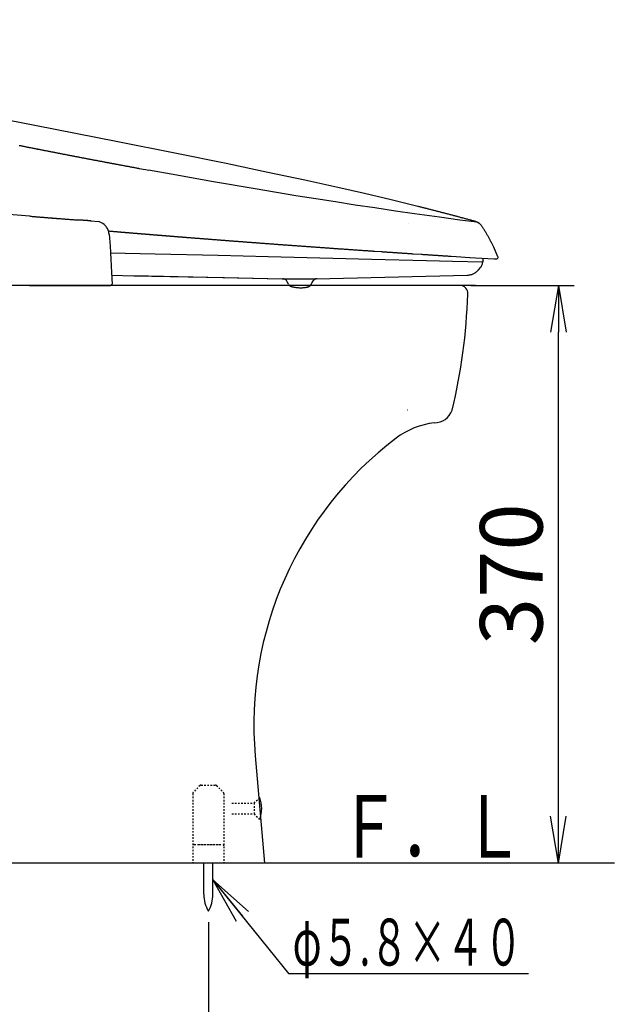
# Model space of a CAD drawing. Extents: x 0 to 2000, y 13 to 2915.
# Drawn here: x 882 to 1266, y 452 to 1082 of the extents above; entities that cross this region are included whole.
import ezdxf
from ezdxf.enums import TextEntityAlignment as Align

# ---------------------------------------------------------------- set-up
doc = ezdxf.new("R2010")
doc.units = 0
doc.linetypes.add('EXLTYPE1', pattern=[3, 2, -1])
doc.linetypes.add('EXLTYPE2', pattern=[2, 1, -1])
doc.layers.get('0').update_dxf_attribs({"linetype": 'CONTINUOUS'})
doc.layers.get('DEFPOINTS').update_dxf_attribs({"linetype": 'CONTINUOUS'})
for name, color, linetype in [('便器', 7, 'CONTINUOUS'), ('寸法', 7, 'CONTINUOUS'), ('枠', 7, 'CONTINUOUS')]:
    doc.layers.add(name, color=color, linetype=linetype)
doc.styles.add('EXCADDIM1', font='monotxt', dxfattribs={"width": 0.84, "bigfont": 'extfont'})
doc.styles.add('EXCADSTD', font='monotxt', dxfattribs={"bigfont": 'extfont'})
doc.styles.get("Standard").update_dxf_attribs({"font": 'monotxt', "bigfont": 'extfont'})
doc.dimstyles.new('ISO-25', dxfattribs={"dimtxt": 2.5, "dimasz": 2.5, "dimexe": 1.25, "dimexo": 0.625, "dimtad": 1, "dimtxsty": 'STANDARD', "dimcen": 2.5, "dimazin": 3, "dimtfac": 1, "dimtmove": 0, "dimatfit": 3})

# ---------------------------------------------------------------- blocks, each defined once
blk = doc.blocks.new('EX_NORM')
at = {"color": 0, "linetype": 'CONTINUOUS'}
for q in [(-1, 0.167), (-1, 0), (-1, -0.167)]:
    blk.add_line((0, 0), q, dxfattribs=at)
blk = doc.blocks.new('*D15')
at = {"layer": 'DEFPOINTS', "color": 0}
for p in [(1124.02, 912), (1227.06, 912), (1039.02, 542)]:
    blk.add_point(p, dxfattribs=at)
at = {"layer": '便器', "color": 3, "linetype": 'CONTINUOUS'}
for p, q in [((1171.06, 912), (1237.06, 912)), ((1227.06, 572), (1227.06, 882))]:
    blk.add_line(p, q, dxfattribs=at)
at = {"layer": '便器', "color": 3, "xscale": 30, "yscale": 30, "zscale": 30}
for p, rotation in [((1227.06, 912), 90), ((1227.06, 542), 270)]:
    blk.add_blockref('EX_NORM', p, dxfattribs=dict(at, rotation=rotation))
at = {"layer": '便器', "color": 2, "insert": (1202.06, 727), "char_height": 40, "attachment_point": 5, "rotation": 90, "style": 'EXCADDIM1'}
blk.add_mtext('370', dxfattribs=at)
blk = doc.blocks.new('*D34')
at = {"layer": 'DEFPOINTS', "color": 0}
for p in [(1003.02, 511.29), (649.02, 510.5), (1003.02, 395)]:
    blk.add_point(p, dxfattribs=at)
at = {"layer": '寸法', "color": 3, "linetype": 'CONTINUOUS'}
for p, q in [((649.02, 503.5), (649.02, 385)), ((1003.02, 504.29), (1003.02, 385)), ((679.02, 395), (973.02, 395))]:
    blk.add_line(p, q, dxfattribs=at)
at = {"layer": '寸法', "color": 3, "xscale": 30, "yscale": 30, "zscale": 30, "rotation": 180}
blk.add_blockref('EX_NORM', (649.02, 395), dxfattribs=at)
at = {"layer": '寸法', "color": 3, "xscale": 30, "yscale": 30, "zscale": 30}
blk.add_blockref('EX_NORM', (1003.02, 395), dxfattribs=at)
at = {"layer": '寸法', "color": 2, "insert": (826.02, 420), "char_height": 40, "attachment_point": 5, "style": 'EXCADDIM1'}
blk.add_mtext('354', dxfattribs=at)

msp = doc.modelspace()

# ---------------------------------------------------------------- linework, layer by layer
at = {"layer": '便器', "color": 7, "linetype": 'CONTINUOUS'}
for p, q in [((1164.017, 912), (669.457, 912)), ((1173.955, 912), (753.896, 912)), ((1164.017, 912), (763.198, 912)), ((1164.017, 912), (768.234, 912)), ((1174.017, 912), (773.198, 912)), ((1032.997, 610.804), (1039.017, 542))]:
    msp.add_line(p, q, dxfattribs=at)
at = {"layer": '便器', "color": 6, "linetype": 'EXLTYPE2'}
for p, q in [((992.98, 586.586), (992.98, 542)), ((997.687, 591.707), (993.273, 587.293)), ((998.394, 592), (1007.566, 592)), ((1008.273, 591.707), (1012.687, 587.293)), ((1012.98, 586.586), (1012.98, 542)), ((1018.017, 580.5), (1032.261, 580.5)), ((1032.261, 580.5), (1035.911, 584.15)), ((1032.261, 580.5), (1032.261, 573.5)), ((1018.017, 573.5), (1032.261, 573.5)), ((1032.261, 573.5), (1035.866, 569.895)), ((993.98, 554), (1011.98, 554)), ((996.48, 554), (1009.48, 554))]:
    msp.add_line(p, q, dxfattribs=at)
at = {"layer": '便器', "color": 6, "linetype": 'CONTINUOUS'}
for p, q in [((1000.117, 522.044), (1000.117, 542)), ((1005.917, 522.044), (1005.917, 542))]:
    msp.add_line(p, q, dxfattribs=at)
at = {"layer": '便器', "color": 6, "linetype": 'CONTINUOUS', "flags": 128}
for points in [[(1085.911, 974.667), (1064.801, 979.324), (1041.186, 984.376), (1014.382, 989.956), (982.702, 996.405), (944.031, 1004.124), (892.948, 1014.185), (827.416, 1026.956), (793.402, 1033.539)], [(881.942, 1001.655), (882.429, 1001.556), (882.922, 1001.457), (883.409, 1001.358), (883.903, 1001.259), (884.39, 1001.168), (884.884, 1001.069), (885.371, 1000.97), (885.865, 1000.871), (886.351, 1000.773), (886.845, 1000.681), (887.339, 1000.582), (887.826, 1000.483), (888.32, 1000.385), (888.807, 1000.293), (889.301, 1000.194), (889.787, 1000.095), (890.281, 999.997), (890.768, 999.905), (891.262, 999.806), (891.749, 999.707), (892.243, 999.616), (892.73, 999.517), (893.224, 999.418), (893.71, 999.319), (894.204, 999.227), (894.691, 999.129), (895.185, 999.03), (895.672, 998.938), (896.166, 998.839), (896.66, 998.741), (897.146, 998.649), (897.64, 998.55), (898.127, 998.458), (898.621, 998.36), (899.108, 998.261), (899.602, 998.169), (900.089, 998.07), (900.582, 997.972), (901.069, 997.88), (901.563, 997.781), (902.057, 997.689), (902.544, 997.591), (903.038, 997.492), (903.525, 997.4), (904.018, 997.301), (904.505, 997.21), (904.999, 997.111), (905.486, 997.019), (905.98, 996.92), (906.474, 996.822), (906.961, 996.73), (907.455, 996.631), (907.709, 996.582)], [(881.942, 1001.655), (882.429, 1001.556), (882.922, 1001.457), (883.409, 1001.358), (883.903, 1001.259), (884.39, 1001.168), (884.884, 1001.069), (885.371, 1000.97), (885.865, 1000.871), (886.358, 1000.773), (886.845, 1000.681), (887.339, 1000.582), (887.826, 1000.483), (888.32, 1000.385), (888.807, 1000.293), (889.301, 1000.194), (889.787, 1000.095), (890.281, 999.997), (890.768, 999.905), (891.262, 999.806), (891.749, 999.707), (892.243, 999.616), (892.73, 999.517), (893.224, 999.418), (893.71, 999.326), (894.204, 999.227), (894.691, 999.129), (895.185, 999.03), (895.672, 998.938), (896.166, 998.839), (896.66, 998.741), (897.146, 998.649), (897.64, 998.55), (898.127, 998.458), (898.621, 998.36), (899.108, 998.261), (899.602, 998.169), (900.089, 998.07), (900.582, 997.972), (901.069, 997.88), (901.563, 997.781), (902.057, 997.689), (902.544, 997.591), (903.038, 997.492), (903.525, 997.4), (904.018, 997.301), (904.505, 997.21), (904.999, 997.111), (905.486, 997.019), (905.98, 996.92), (906.474, 996.829), (906.961, 996.73), (907.455, 996.631), (907.709, 996.582)], [(907.709, 996.582), (908.202, 996.49), (908.696, 996.391), (909.183, 996.299), (909.677, 996.201), (910.164, 996.109), (910.658, 996.01), (911.145, 995.918), (911.639, 995.82), (912.132, 995.728), (912.619, 995.629), (913.113, 995.537), (913.6, 995.439), (914.094, 995.347), (914.581, 995.248), (914.955, 995.178)], [(907.709, 996.582), (908.202, 996.49), (908.696, 996.391), (909.183, 996.299), (909.677, 996.201), (910.164, 996.109), (910.658, 996.01), (911.145, 995.918), (911.639, 995.82), (912.132, 995.728), (912.619, 995.629), (913.113, 995.537), (913.6, 995.439), (914.094, 995.347), (914.581, 995.248), (914.955, 995.178)], [(914.955, 995.178), (915.449, 995.086), (915.935, 994.987), (916.429, 994.895), (916.916, 994.804), (917.41, 994.705), (917.897, 994.613), (918.391, 994.514), (918.885, 994.423), (919.371, 994.331), (919.865, 994.232), (920.352, 994.14), (920.846, 994.042), (921.34, 993.95), (921.827, 993.858), (922.321, 993.759), (922.807, 993.668), (923.301, 993.576), (923.795, 993.477), (924.282, 993.386), (924.776, 993.294), (925.263, 993.195), (925.757, 993.103), (926.251, 993.012), (926.737, 992.913), (927.231, 992.821), (927.718, 992.729), (928.212, 992.638), (928.706, 992.539), (929.193, 992.447), (929.687, 992.355), (930.181, 992.264), (930.667, 992.165), (931.161, 992.073), (931.648, 991.981), (932.142, 991.89), (932.636, 991.791), (933.123, 991.699), (933.617, 991.607), (934.11, 991.516), (934.597, 991.424), (935.091, 991.325), (935.578, 991.234), (936.072, 991.142), (936.566, 991.05), (937.053, 990.958), (937.547, 990.86), (938.04, 990.768), (938.527, 990.676), (939.021, 990.584), (939.508, 990.493), (940.002, 990.401), (940.496, 990.309), (940.983, 990.218), (941.476, 990.119), (941.97, 990.027), (942.457, 989.935), (942.951, 989.844), (943.445, 989.752), (943.748, 989.695)], [(914.955, 995.178), (915.449, 995.086), (915.935, 994.987), (916.429, 994.895), (916.916, 994.804), (917.41, 994.705), (917.897, 994.613), (918.391, 994.514), (918.885, 994.423), (919.371, 994.331), (919.865, 994.232), (920.352, 994.14), (920.846, 994.042), (921.34, 993.95), (921.827, 993.858), (922.321, 993.759), (922.807, 993.668), (923.301, 993.576), (923.795, 993.477), (924.282, 993.386), (924.776, 993.294), (925.263, 993.195), (925.757, 993.103), (926.251, 993.012), (926.737, 992.913), (927.231, 992.821), (927.718, 992.729), (928.212, 992.638), (928.706, 992.539), (929.193, 992.447), (929.687, 992.355), (930.181, 992.264), (930.667, 992.165), (931.161, 992.073), (931.648, 991.981), (932.142, 991.89), (932.636, 991.791), (933.123, 991.699), (933.617, 991.607), (934.11, 991.516), (934.597, 991.424), (935.091, 991.325), (935.578, 991.234), (936.072, 991.142), (936.566, 991.05), (937.053, 990.958), (937.547, 990.867), (938.04, 990.768), (938.527, 990.676), (939.021, 990.584), (939.508, 990.493), (940.002, 990.401), (940.496, 990.309), (940.983, 990.218), (941.476, 990.119), (941.97, 990.027), (942.457, 989.935), (942.951, 989.844), (943.445, 989.752), (943.748, 989.695)], [(943.748, 989.695), (944.242, 989.604), (944.729, 989.512), (945.223, 989.42), (945.71, 989.329), (946.204, 989.237), (946.698, 989.145), (947.184, 989.053), (947.678, 988.962), (948.172, 988.87), (948.659, 988.778), (949.153, 988.687), (949.647, 988.595), (950.134, 988.503), (950.627, 988.411), (951.121, 988.32), (951.608, 988.228), (952.102, 988.136), (952.596, 988.044), (953.083, 987.953), (953.577, 987.861), (954.071, 987.769), (954.557, 987.678), (955.051, 987.586), (955.545, 987.494), (956.032, 987.402), (956.526, 987.311), (957.02, 987.219), (957.514, 987.127), (958.001, 987.043), (958.494, 986.951), (958.6, 986.93)], [(943.748, 989.695), (944.242, 989.604), (944.729, 989.512), (945.223, 989.42), (945.71, 989.329), (946.204, 989.237), (946.698, 989.145), (947.184, 989.053), (947.678, 988.962), (948.172, 988.87), (948.659, 988.778), (949.153, 988.687), (949.647, 988.595), (950.134, 988.503), (950.627, 988.411), (951.121, 988.32), (951.608, 988.228), (952.102, 988.136), (952.596, 988.044), (953.083, 987.953), (953.577, 987.861), (954.071, 987.769), (954.557, 987.678), (955.051, 987.586), (955.545, 987.494), (956.039, 987.402), (956.526, 987.311), (957.02, 987.219), (957.514, 987.127), (958.001, 987.043), (958.494, 986.951), (958.607, 986.93)], [(958.6, 986.93), (962.89, 986.139)], [(958.6, 986.93), (962.89, 986.139)], [(962.89, 986.132), (964.739, 985.794)], [(962.89, 986.132), (964.739, 985.794)], [(1175.3, 952.357), (1174.86, 952.414), (1163.917, 953.853), (1150.949, 955.61), (1134.996, 957.84), (1122.804, 959.596), (1109.61, 961.544), (1097.059, 963.442), (1084.351, 965.403), (1071.814, 967.386), (1059.093, 969.432), (1032.98, 973.764), (1006.211, 978.357), (979.16, 983.169), (964.739, 985.794)], [(888.68, 956.301), (880.77, 956.951), (872.868, 957.6), (864.966, 958.256), (857.064, 958.905), (849.162, 959.554), (841.259, 960.203), (833.357, 960.852), (825.455, 961.501), (817.546, 962.151), (809.643, 962.8), (801.741, 963.449), (793.839, 964.098), (785.937, 964.747), (778.035, 965.396), (770.125, 966.038), (699.086, 971.873)], [(1136.972, 962.581), (1128.484, 964.691), (1119.961, 966.765), (1102.872, 970.801), (1085.911, 974.667)], [(1161.151, 956.344), (1160.664, 956.471), (1160.185, 956.605), (1159.698, 956.732), (1159.218, 956.859), (1158.731, 956.986), (1158.244, 957.113), (1157.765, 957.24), (1157.278, 957.367), (1156.798, 957.494), (1156.311, 957.621), (1155.831, 957.748), (1155.345, 957.875), (1154.865, 958.002), (1154.378, 958.129), (1153.891, 958.249), (1153.411, 958.376), (1152.924, 958.503), (1152.445, 958.63), (1151.958, 958.757), (1151.478, 958.884), (1150.991, 959.004), (1150.504, 959.131), (1150.025, 959.258), (1149.538, 959.385), (1149.058, 959.505), (1148.571, 959.632), (1148.084, 959.759), (1147.604, 959.879), (1147.118, 960.006), (1146.631, 960.133), (1146.151, 960.253), (1145.664, 960.38), (1145.177, 960.5), (1144.698, 960.627), (1144.211, 960.747), (1143.724, 960.873), (1143.244, 960.993), (1142.757, 961.12), (1142.271, 961.24), (1141.791, 961.367), (1141.304, 961.487), (1140.817, 961.614), (1140.337, 961.734), (1139.85, 961.854), (1139.364, 961.981), (1138.877, 962.101), (1138.397, 962.221), (1137.91, 962.348), (1137.423, 962.468), (1136.972, 962.581)], [(888.68, 956.301), (889.174, 956.259), (889.675, 956.217), (890.168, 956.174), (890.669, 956.132), (891.17, 956.097), (891.664, 956.055), (892.165, 956.012), (892.666, 955.97), (893.16, 955.928), (893.661, 955.892), (894.162, 955.85), (894.656, 955.808), (895.157, 955.765), (895.651, 955.73), (896.152, 955.688), (896.652, 955.645), (897.146, 955.61), (897.647, 955.568), (898.148, 955.525), (898.642, 955.49), (899.143, 955.448), (899.644, 955.405), (900.138, 955.37), (900.639, 955.328), (901.133, 955.285), (901.634, 955.25), (902.135, 955.208), (902.629, 955.173), (903.13, 955.13), (903.63, 955.088), (904.124, 955.053), (904.625, 955.01), (904.943, 954.989)], [(899.559, 955.42), (900.06, 955.384), (900.561, 955.342), (901.055, 955.3), (901.556, 955.264), (902.057, 955.222), (902.551, 955.187), (903.052, 955.144), (903.553, 955.102), (904.047, 955.067), (904.548, 955.024), (905.049, 954.989), (905.543, 954.947), (906.043, 954.912), (906.199, 954.897)], [(904.943, 954.989), (905.444, 954.947), (905.945, 954.912), (906.439, 954.869), (906.94, 954.834), (907.44, 954.792), (907.934, 954.756), (908.435, 954.714), (908.936, 954.679), (909.43, 954.636), (909.931, 954.601), (910.432, 954.566), (910.926, 954.523), (911.427, 954.488), (911.928, 954.453), (912.422, 954.411), (912.831, 954.382)], [(912.831, 954.382), (913.332, 954.347), (913.826, 954.305), (914.327, 954.27), (914.828, 954.234), (915.322, 954.199), (915.822, 954.164), (916.323, 954.121), (916.817, 954.086), (917.318, 954.051), (917.819, 954.015), (918.313, 953.98), (918.504, 953.966)], [(918.504, 953.966), (919.978, 953.86)], [(925.587, 953.458), (925.093, 953.493), (924.593, 953.529), (924.092, 953.564), (923.598, 953.599), (923.097, 953.634), (922.596, 953.67), (922.102, 953.705), (921.601, 953.74), (921.1, 953.776), (920.606, 953.811), (920.105, 953.846), (919.978, 953.86)], [(927.866, 953.282), (927.365, 953.324), (926.871, 953.359), (926.371, 953.402), (925.87, 953.437), (925.376, 953.472), (924.875, 953.507), (924.839, 953.515)], [(925.587, 953.458), (927.598, 953.303), (932.903, 952.842)], [(927.866, 953.282), (927.986, 953.268)], [(937.906, 949.295), (937.568, 949.747), (937.194, 950.163), (936.368, 950.918), (935.423, 951.567), (932.872, 952.843)], [(1173.117, 953.134), (1172.638, 953.268), (1172.151, 953.395), (1171.671, 953.529), (1171.191, 953.656), (1170.704, 953.79), (1170.225, 953.917), (1169.738, 954.051), (1169.258, 954.178), (1168.778, 954.312), (1168.291, 954.439), (1167.812, 954.566), (1167.325, 954.7), (1166.845, 954.827), (1166.358, 954.961), (1165.878, 955.088), (1165.392, 955.215), (1164.912, 955.342), (1164.432, 955.476), (1163.945, 955.603), (1163.465, 955.73), (1162.979, 955.857), (1162.499, 955.991), (1162.012, 956.118), (1161.532, 956.245), (1161.151, 956.344)], [(1174.246, 952.802), (1173.767, 952.95), (1173.287, 953.091), (1173.117, 953.134)], [(1174.246, 952.802), (1174.282, 952.788)], [(1174.564, 952.689), (1174.282, 952.788)], [(1178.303, 949.556), (1177.795, 950.276), (1177.231, 950.953), (1176.836, 951.334), (1176.419, 951.687), (1175.566, 952.238), (1174.578, 952.682), (1174.564, 952.689)], [(939.459, 944.843), (939.374, 945.528), (939.247, 946.191), (939.092, 946.805), (938.901, 947.39), (938.682, 947.934), (938.428, 948.456), (937.906, 949.295)], [(938.901, 946.854), (939.402, 946.812), (939.903, 946.769), (940.397, 946.734), (940.898, 946.692), (941.392, 946.649), (941.893, 946.607), (942.394, 946.565), (942.888, 946.523), (943.389, 946.48), (943.882, 946.438), (944.383, 946.396), (944.884, 946.353), (945.378, 946.311), (945.879, 946.268), (946.38, 946.226), (946.874, 946.191), (947.375, 946.149), (947.869, 946.106), (948.37, 946.064), (948.871, 946.022), (949.365, 945.979), (949.866, 945.937), (950.366, 945.895), (950.86, 945.859), (951.361, 945.817), (951.855, 945.775), (952.356, 945.732), (952.857, 945.69), (953.351, 945.648), (953.852, 945.605), (954.353, 945.57), (954.847, 945.528), (955.348, 945.485), (955.842, 945.443), (956.343, 945.401), (956.843, 945.358), (957.337, 945.323), (957.838, 945.281), (958.339, 945.238), (958.833, 945.196), (959.334, 945.154), (959.828, 945.118), (960.329, 945.076), (960.83, 945.034), (961.324, 944.991), (961.825, 944.949), (962.326, 944.914), (962.82, 944.872), (963.32, 944.829), (963.814, 944.787), (964.315, 944.745), (964.816, 944.709), (965.31, 944.667), (965.811, 944.625), (966.312, 944.582), (966.806, 944.547), (967.307, 944.505), (967.808, 944.462), (968.302, 944.42), (968.803, 944.385), (969.297, 944.342), (969.797, 944.3), (970.298, 944.258), (970.792, 944.222), (971.293, 944.18), (971.794, 944.138), (972.288, 944.102), (972.789, 944.06), (973.283, 944.018), (973.784, 943.975), (974.285, 943.94), (974.779, 943.898), (975.28, 943.856), (975.781, 943.82), (976.274, 943.778), (976.775, 943.736), (977.276, 943.7), (977.77, 943.658), (978.271, 943.616), (978.772, 943.58), (979.266, 943.538), (979.767, 943.496), (980.261, 943.46), (980.762, 943.418), (981.263, 943.376), (981.757, 943.34), (982.258, 943.298), (982.759, 943.256), (983.252, 943.221), (983.753, 943.178), (984.254, 943.136), (984.748, 943.101), (985.249, 943.058), (985.743, 943.016), (986.244, 942.981), (986.745, 942.938), (987.239, 942.903), (987.74, 942.861), (988.241, 942.818), (988.629, 942.79)], [(945.604, 946.297), (946.098, 946.254), (946.599, 946.212), (947.093, 946.17), (947.594, 946.127), (948.095, 946.085), (948.588, 946.043), (949.089, 946), (949.59, 945.965), (950.084, 945.923), (950.585, 945.88), (951.079, 945.838), (951.58, 945.796), (952.081, 945.753), (952.575, 945.711), (953.076, 945.676), (953.577, 945.633), (954.071, 945.591), (954.572, 945.549), (955.065, 945.507), (955.566, 945.464), (956.067, 945.422), (956.561, 945.387), (957.062, 945.344), (957.563, 945.302), (958.057, 945.26), (958.558, 945.217), (959.052, 945.182), (959.553, 945.14), (960.054, 945.097), (960.548, 945.055), (961.049, 945.013), (961.55, 944.977), (962.043, 944.935), (962.544, 944.893), (963.038, 944.85), (963.539, 944.808), (964.04, 944.773), (964.534, 944.73), (965.035, 944.688), (965.536, 944.646), (966.03, 944.61), (966.531, 944.568), (967.032, 944.526), (967.526, 944.483), (968.027, 944.448), (968.52, 944.406), (969.021, 944.364), (969.522, 944.321), (970.016, 944.286), (970.517, 944.244), (971.018, 944.201), (971.512, 944.159), (972.013, 944.124), (972.507, 944.081), (973.008, 944.039), (973.509, 944.004), (974.003, 943.961), (974.504, 943.919), (975.004, 943.877), (975.498, 943.841), (975.999, 943.799), (976.5, 943.757), (976.994, 943.721), (977.495, 943.679), (977.989, 943.637), (978.49, 943.601), (978.991, 943.559), (979.485, 943.517), (979.986, 943.482), (980.487, 943.439), (980.981, 943.397), (981.481, 943.362), (981.982, 943.319), (982.476, 943.277), (982.977, 943.242), (983.478, 943.199), (983.972, 943.157), (984.473, 943.122), (984.967, 943.079), (985.468, 943.044), (985.969, 943.002), (986.463, 942.959), (986.964, 942.924), (987.465, 942.882), (987.958, 942.847), (988.459, 942.804), (988.629, 942.79)], [(1131.222, 951.659), (1131.236, 951.659)], [(1178.465, 949.316), (1178.303, 949.556)], [(1188.352, 930.294), (1185.641, 936.37), (1185.429, 936.821), (1185.218, 937.273), (1184.999, 937.724), (1184.78, 938.176), (1184.561, 938.627), (1184.343, 939.072), (1184.117, 939.516), (1183.891, 939.968), (1183.665, 940.412), (1183.433, 940.857), (1183.2, 941.294), (1182.967, 941.739), (1182.727, 942.176), (1182.487, 942.614), (1182.247, 943.058), (1182, 943.489), (1181.753, 943.926), (1181.506, 944.364), (1181.26, 944.794), (1181.006, 945.224), (1180.751, 945.655), (1180.497, 946.085), (1180.236, 946.515), (1179.975, 946.939), (1179.714, 947.362), (1179.446, 947.785), (1179.178, 948.209), (1178.91, 948.632), (1178.635, 949.048), (1178.465, 949.316)], [(939.459, 944.85), (940.129, 937.047), (940.679, 928.855), (941.102, 920.198), (941.357, 912.804)], [(988.622, 942.79), (989.123, 942.755), (989.624, 942.713), (990.117, 942.67), (990.618, 942.635), (991.119, 942.593), (991.613, 942.557), (992.114, 942.515), (992.615, 942.48), (993.109, 942.437), (993.61, 942.395), (994.104, 942.36), (994.605, 942.317), (995.106, 942.282), (995.6, 942.24), (996.101, 942.205), (996.602, 942.162), (997.095, 942.127), (997.596, 942.085), (998.097, 942.042), (998.591, 942.007), (999.092, 941.965), (999.593, 941.929), (1000.087, 941.887), (1000.588, 941.852), (1001.089, 941.809), (1001.583, 941.774), (1002.084, 941.732), (1002.585, 941.697), (1003.079, 941.654), (1003.579, 941.619), (1004.073, 941.577), (1004.574, 941.541), (1005.075, 941.499), (1005.569, 941.464), (1006.07, 941.421), (1006.571, 941.386), (1007.065, 941.344), (1007.566, 941.308), (1008.067, 941.266), (1008.561, 941.231), (1009.062, 941.189), (1009.563, 941.153), (1010.056, 941.118), (1010.557, 941.076), (1011.058, 941.04), (1011.552, 940.998), (1012.053, 940.963), (1012.554, 940.92), (1013.048, 940.885), (1013.549, 940.843), (1014.05, 940.807), (1014.544, 940.772), (1015.045, 940.73), (1015.546, 940.695), (1016.04, 940.652), (1016.541, 940.617), (1017.041, 940.582), (1017.535, 940.539), (1017.881, 940.511)], [(1017.881, 940.511), (1018.375, 940.476), (1018.876, 940.441), (1019.377, 940.398), (1019.871, 940.363), (1020.372, 940.321), (1020.873, 940.285), (1021.367, 940.25), (1021.867, 940.208), (1022.368, 940.173), (1022.862, 940.137), (1023.363, 940.095), (1023.864, 940.06), (1024.358, 940.017), (1024.859, 939.982), (1025.36, 939.947), (1025.854, 939.904), (1026.355, 939.869), (1026.856, 939.834), (1027.35, 939.791), (1027.851, 939.756), (1028.352, 939.721), (1028.845, 939.679), (1029.346, 939.643), (1029.847, 939.608), (1030.341, 939.566), (1030.842, 939.53), (1031.343, 939.495), (1031.837, 939.453), (1032.338, 939.418), (1032.839, 939.382), (1033.333, 939.347), (1033.834, 939.305), (1034.335, 939.269), (1034.829, 939.234), (1035.329, 939.192), (1035.83, 939.157), (1036.324, 939.121), (1036.825, 939.086), (1037.326, 939.044), (1037.82, 939.008), (1038.321, 938.973), (1038.822, 938.931), (1039.316, 938.895), (1039.817, 938.86), (1040.318, 938.825), (1040.812, 938.783), (1041.313, 938.747), (1041.814, 938.712), (1042.307, 938.677), (1042.808, 938.634), (1043.309, 938.599), (1043.803, 938.564), (1044.304, 938.529), (1044.805, 938.493), (1045.299, 938.451), (1045.8, 938.416), (1046.301, 938.38), (1046.795, 938.345), (1047.296, 938.303), (1047.797, 938.267), (1048.298, 938.232), (1048.791, 938.197), (1049.292, 938.162), (1049.793, 938.119), (1050.287, 938.084), (1050.788, 938.049), (1051.289, 938.014), (1051.783, 937.978), (1052.284, 937.943), (1052.785, 937.901), (1053.279, 937.865), (1053.78, 937.83), (1054.281, 937.795), (1054.775, 937.759), (1055.276, 937.724), (1055.776, 937.682), (1056.27, 937.647), (1056.771, 937.611), (1057.272, 937.576), (1057.766, 937.541), (1058.267, 937.506), (1058.768, 937.47), (1059.262, 937.428), (1059.763, 937.393), (1060.264, 937.357), (1060.744, 937.322)], [(1060.744, 937.322), (1061.245, 937.287), (1061.738, 937.251), (1062.239, 937.216), (1062.74, 937.181), (1063.234, 937.146), (1063.735, 937.103), (1064.236, 937.068), (1064.73, 937.033), (1065.231, 936.998), (1065.732, 936.962), (1066.226, 936.927), (1066.727, 936.892), (1067.228, 936.856), (1067.729, 936.821), (1068.222, 936.786), (1068.723, 936.751), (1069.224, 936.715), (1069.718, 936.673), (1070.219, 936.638), (1070.72, 936.602), (1071.214, 936.567), (1071.715, 936.532), (1072.216, 936.497), (1072.71, 936.461), (1073.211, 936.426), (1073.712, 936.391), (1074.206, 936.355), (1074.707, 936.32), (1075.207, 936.285), (1075.708, 936.25), (1076.202, 936.214), (1076.703, 936.179), (1077.204, 936.144), (1077.698, 936.108), (1078.199, 936.073), (1078.7, 936.038), (1079.194, 936.003), (1079.695, 935.967), (1080.196, 935.932), (1080.69, 935.897), (1081.191, 935.862), (1081.692, 935.826), (1082.185, 935.791), (1082.686, 935.756), (1082.87, 935.742)], [(1082.87, 935.742), (1083.371, 935.706), (1083.872, 935.671), (1084.366, 935.636), (1084.867, 935.6), (1085.367, 935.565), (1085.868, 935.53), (1086.362, 935.495), (1086.863, 935.459), (1087.364, 935.424), (1087.858, 935.396), (1088.359, 935.361), (1088.86, 935.325), (1089.354, 935.29), (1089.855, 935.255), (1090.356, 935.22), (1090.85, 935.184), (1091.351, 935.149), (1091.852, 935.114), (1092.352, 935.078), (1092.846, 935.043), (1093.347, 935.008), (1093.848, 934.973), (1094.342, 934.937), (1094.843, 934.909), (1095.344, 934.874), (1095.838, 934.839), (1096.339, 934.803), (1096.84, 934.768), (1097.334, 934.733), (1097.835, 934.697), (1098.336, 934.662), (1098.836, 934.627), (1099.33, 934.599), (1099.831, 934.563), (1100.332, 934.528), (1100.826, 934.493), (1101.327, 934.457), (1101.828, 934.422), (1102.322, 934.387), (1102.823, 934.359), (1103.324, 934.323), (1103.825, 934.288), (1104.319, 934.253), (1104.82, 934.218), (1105.321, 934.182), (1105.814, 934.147), (1106.315, 934.119), (1106.816, 934.084), (1107.31, 934.048), (1107.811, 934.013), (1108.312, 933.978), (1108.813, 933.949), (1109.307, 933.914), (1109.533, 933.893)], [(1109.533, 933.893), (1113.561, 933.625)], [(1113.561, 933.625), (1114.062, 933.59), (1114.556, 933.554), (1115.057, 933.519), (1115.558, 933.491), (1116.052, 933.456), (1116.553, 933.42), (1117.054, 933.385), (1117.555, 933.357), (1118.049, 933.322), (1118.55, 933.286), (1119.051, 933.251), (1119.545, 933.223), (1120.046, 933.188), (1120.546, 933.152), (1121.04, 933.117), (1121.541, 933.089), (1122.042, 933.053), (1122.543, 933.018), (1123.037, 932.983), (1123.538, 932.955), (1124.039, 932.919), (1124.533, 932.884), (1125.034, 932.856), (1125.535, 932.821), (1126.036, 932.785), (1126.53, 932.75), (1127.031, 932.722), (1127.531, 932.687), (1128.025, 932.651), (1128.526, 932.623), (1129.027, 932.588), (1129.528, 932.552), (1130.022, 932.524), (1130.523, 932.489), (1131.024, 932.454), (1131.518, 932.425), (1132.019, 932.39), (1132.52, 932.355), (1133.021, 932.327), (1133.515, 932.291), (1134.015, 932.256), (1134.1, 932.249)], [(1113.561, 933.625), (1114.062, 933.59), (1114.556, 933.554), (1115.057, 933.519), (1115.558, 933.491), (1116.052, 933.456), (1116.553, 933.42), (1117.054, 933.385), (1117.555, 933.357), (1118.049, 933.322), (1118.55, 933.286), (1119.051, 933.251), (1119.545, 933.223), (1120.046, 933.188), (1120.546, 933.152), (1121.04, 933.117), (1121.541, 933.089), (1122.042, 933.053), (1122.543, 933.018), (1123.037, 932.983), (1123.538, 932.955), (1124.039, 932.919), (1124.533, 932.884), (1125.034, 932.856), (1125.535, 932.821), (1126.036, 932.785), (1126.53, 932.75), (1127.031, 932.722), (1127.531, 932.687), (1128.025, 932.651), (1128.526, 932.623), (1129.027, 932.588), (1129.528, 932.552), (1130.022, 932.524), (1130.523, 932.489), (1131.024, 932.454), (1131.518, 932.425), (1132.019, 932.39), (1132.52, 932.355), (1133.021, 932.327), (1133.515, 932.291), (1134.015, 932.256), (1134.1, 932.249)], [(940.221, 932.926), (968.944, 932.228)], [(968.944, 932.228), (1009.33, 931.24)], [(1009.175, 930.753), (1009.189, 930.753)], [(1009.337, 931.24), (1041.291, 930.457)], [(1041.291, 930.457), (1057.9, 930.055)], [(1057.9, 930.055), (1107.346, 928.841)], [(1107.346, 928.841), (1142.708, 927.981)], [(1134.1, 932.249), (1139.166, 931.917)], [(1139.166, 931.917), (1139.667, 931.889), (1140.168, 931.854), (1140.662, 931.826), (1141.163, 931.79), (1141.664, 931.755), (1142.165, 931.727), (1142.659, 931.692), (1143.16, 931.664), (1143.66, 931.628), (1144.154, 931.593), (1144.655, 931.565), (1145.156, 931.529), (1145.657, 931.501), (1146.151, 931.466), (1146.652, 931.431), (1147.153, 931.402), (1147.647, 931.367), (1148.148, 931.339), (1148.649, 931.304), (1149.15, 931.275), (1149.644, 931.24), (1150.144, 931.212), (1150.645, 931.177), (1151.139, 931.141), (1151.64, 931.113), (1152.141, 931.078), (1152.642, 931.05), (1153.136, 931.014), (1153.637, 930.986), (1154.138, 930.951), (1154.632, 930.923), (1155.133, 930.887), (1155.634, 930.859), (1156.135, 930.824), (1156.629, 930.796), (1157.129, 930.76), (1157.63, 930.732), (1158.131, 930.697), (1158.4, 930.683)], [(1142.708, 927.981), (1159.197, 927.578)], [(1158.392, 930.683), (1161.511, 930.485)], [(1159.197, 927.578), (1178.769, 927.099)], [(1161.511, 930.485), (1170.366, 929.921)], [(1170.366, 929.921), (1174.013, 929.695)], [(1174.013, 929.695), (1185.939, 928.95)], [(1178.282, 926.619), (1178.402, 926.633), (1178.529, 926.696), (1178.642, 926.795), (1178.734, 926.922), (1178.769, 927.099)], [(1178.896, 927.599), (1178.854, 928.1), (1178.804, 928.594), (1178.755, 929.095), (1178.727, 929.406)], [(1178.769, 927.099), (1178.797, 927.607)], [(1178.797, 927.607), (1178.896, 927.599)], [(1186.157, 928.936), (1187.392, 928.936)], [(1187.131, 928.943), (1187.385, 928.936)], [(1187.631, 928.957), (1187.998, 929.127), (1188.154, 929.268), (1188.274, 929.43), (1188.415, 929.811), (1188.429, 930.023), (1188.358, 930.34)], [(1168.595, 918.498), (1169.096, 918.519), (1169.59, 918.568), (1170.083, 918.646), (1170.577, 918.745), (1171.057, 918.865), (1171.537, 919.013), (1172.01, 919.182), (1172.468, 919.373), (1172.92, 919.591), (1173.357, 919.831), (1173.788, 920.092), (1174.197, 920.375), (1174.599, 920.671), (1174.98, 920.996), (1175.347, 921.334), (1175.693, 921.694), (1175.841, 921.849)], [(1175.841, 921.849), (1177.358, 923.564)], [(1177.358, 923.557), (1177.668, 923.952), (1177.922, 924.382), (1178.127, 924.841), (1178.268, 925.314), (1178.353, 925.807), (1178.367, 926.026)], [(1178.367, 926.026), (1178.395, 926.619)], [(941.088, 918.484), (955.319, 918.194)], [(955.319, 918.194), (959.391, 918.11)], [(955.319, 918.194), (1013.358, 917.002)], [(959.391, 918.11), (961.832, 918.06)], [(961.832, 918.06), (964.788, 917.997)], [(964.788, 917.997), (1050.245, 916.24)], [(1013.358, 917.002), (1050.245, 916.24)], [(1050.245, 916.24), (1050.252, 916.24)], [(1050.245, 916.24), (1050.252, 916.24)], [(1050.252, 916.24), (1050.753, 916.233), (1051.254, 916.219), (1051.755, 916.212), (1052.256, 916.205), (1052.75, 916.198), (1053.251, 916.191), (1053.752, 916.184), (1054.252, 916.177), (1054.753, 916.17), (1055.254, 916.162), (1055.755, 916.155), (1056.249, 916.155), (1056.75, 916.148), (1057.251, 916.148), (1057.752, 916.141), (1058.253, 916.141), (1058.754, 916.141), (1059.255, 916.134), (1059.749, 916.134), (1060.25, 916.134), (1060.751, 916.134), (1061.252, 916.134), (1061.752, 916.134), (1062.253, 916.141), (1062.754, 916.141), (1063.255, 916.141), (1063.749, 916.148), (1064.25, 916.148), (1064.751, 916.155), (1065.252, 916.155), (1065.753, 916.162), (1066.254, 916.17), (1066.755, 916.177), (1067.249, 916.184), (1067.75, 916.191), (1068.251, 916.198), (1068.752, 916.205), (1069.253, 916.212), (1069.754, 916.219), (1070.254, 916.233), (1070.748, 916.24), (1071.249, 916.247), (1071.75, 916.261), (1072.054, 916.268)], [(1050.252, 916.24), (1050.661, 916.233)], [(1053.243, 914.653), (1052.968, 915.069), (1052.63, 915.436), (1052.242, 915.746), (1051.804, 915.979), (1051.331, 916.141), (1050.838, 916.226), (1050.661, 916.233)], [(1053.243, 914.653), (1052.968, 915.069), (1052.63, 915.436), (1052.242, 915.746), (1051.804, 915.979), (1051.331, 916.141), (1050.838, 916.226), (1050.661, 916.233)], [(1053.462, 914.236), (1053.243, 914.653)], [(1054.252, 912.783), (1053.462, 914.236)], [(1069.457, 913.764), (1070.135, 914.857)], [(1072.618, 916.282), (1072.124, 916.226), (1071.644, 916.092), (1071.193, 915.88), (1070.784, 915.598), (1070.424, 915.252), (1070.135, 914.857)], [(1072.054, 916.268), (1168.595, 918.498)], [(888.63, 912), (940.263, 912)], [(940.263, 912), (940.453, 912)], [(940.453, 912), (940.46, 912)], [(940.46, 912), (940.905, 912.162), (941.145, 912.564), (941.159, 912.719)], [(941.159, 912.804), (941.349, 912.804)], [(941.159, 912.719), (941.159, 912.804)], [(941.349, 912.804), (941.357, 912.804)], [(1054.252, 912.783), (1054.521, 912.359), (1054.584, 912.282)], [(1054.252, 912.783), (1054.521, 912.359), (1054.584, 912.282)], [(1054.478, 912.416), (1054.81, 912.042), (1055.014, 911.859)], [(1054.986, 911.887), (1055.014, 911.859)], [(1054.993, 911.88), (1055.014, 911.859)], [(1055.014, 911.859), (1055.431, 911.583), (1055.882, 911.379), (1056.08, 911.315)], [(1055.014, 911.859), (1055.431, 911.583), (1055.833, 911.393)], [(1055.014, 911.859), (1055.431, 911.583), (1055.882, 911.379), (1056.08, 911.315)], [(1055.833, 911.393), (1055.84, 911.393)], [(1055.84, 911.393), (1056.242, 911.273)], [(1056.08, 911.315), (1056.242, 911.266)], [(1056.179, 911.287), (1056.517, 911.195)], [(1056.242, 911.266), (1056.68, 911.153)], [(1056.517, 911.195), (1057.004, 911.075), (1057.315, 911.005)], [(1056.68, 911.153), (1057.166, 911.04), (1057.653, 910.934), (1058.147, 910.843), (1058.542, 910.772)], [(1057.322, 911.005), (1057.816, 910.899), (1058.302, 910.807), (1058.387, 910.793)], [(1058.535, 910.772), (1058.542, 910.772)], [(1058.549, 910.772), (1059.043, 910.694), (1059.537, 910.631), (1060.038, 910.582), (1060.532, 910.539), (1061.033, 910.511), (1061.386, 910.504)], [(1061.386, 910.504), (1061.696, 910.497)], [(1061.696, 910.497), (1062.197, 910.49), (1062.691, 910.497), (1063.192, 910.518), (1063.693, 910.553), (1064.194, 910.596), (1064.688, 910.652), (1065.182, 910.716), (1065.675, 910.793), (1066.169, 910.885), (1066.219, 910.892)], [(1064.173, 910.596), (1064.659, 910.645)], [(1064.173, 910.596), (1064.271, 910.603)], [(1066.049, 910.857), (1066.494, 910.948)], [(1066.219, 910.892), (1066.557, 910.963)], [(1066.494, 910.948), (1066.903, 911.047)], [(1066.557, 910.963), (1066.656, 910.984)], [(1066.656, 910.984), (1067.136, 911.125), (1067.58, 911.343), (1067.757, 911.463)], [(1066.656, 910.984), (1067.136, 911.125), (1067.58, 911.343), (1067.757, 911.463)], [(1066.903, 911.047), (1066.91, 911.047)], [(1066.91, 911.047), (1067.376, 911.231), (1067.757, 911.463)], [(1067.757, 911.463), (1068.138, 911.781), (1068.462, 912.162), (1068.582, 912.338)], [(1067.757, 911.463), (1068.138, 911.781), (1068.321, 911.986)], [(1068.321, 911.979), (1068.582, 912.338)], [(1068.582, 912.338), (1069.457, 913.764)]]:
    msp.add_lwpolyline(points, dxfattribs=at)
at = {"layer": '便器', "color": 7, "linetype": 'CONTINUOUS'}
for centre, radius, start, end in [((958.023, 956.29), 495, 195.420303, 195.420303), ((1164.017, 907), 5, 351.878087, 90), ((809.117, 916.674), 360, 346.396283, 358.347701), ((1147.637, 836), 12, 270.034215, 340.63462), ((1153.344, 774.263), 50, 96.546381, 127.180158), ((1262.122, 630.85), 230, 127.180158, 185)]:
    msp.add_arc(centre, radius, start, end, dxfattribs=at)
at = {"layer": '便器', "color": 6, "linetype": 'EXLTYPE1'}
msp.add_arc((1030.42, 1114.989), 300, 289.498911, 289.537073, dxfattribs=at)
at = {"layer": '便器', "color": 6, "linetype": 'EXLTYPE2'}
for centre, start, end in [((993.98, 586.586), 135, 180), ((998.394, 591), 90, 135), ((1007.566, 591), 45, 90), ((1011.98, 586.586), 0, 45), ((993.98, 553), 90, 180), ((1011.98, 553), 0, 90)]:
    msp.add_arc(centre, 1, start, end, dxfattribs=at)
at = {"layer": '便器', "color": 6, "linetype": 'CONTINUOUS'}
for centre, radius, start, end in [((1017.707, 577), 19.5, 338.632188, 21.368985), ((1020.114, 521.67), 20, 178.926758, 211.259766), ((985.921, 521.67), 20, 328.740234, 1.073222)]:
    msp.add_arc(centre, radius, start, end, dxfattribs=at)
at = {"layer": '枠', "color": 7, "linetype": 'CONTINUOUS'}
msp.add_line((1263, 542), (379.017, 542), dxfattribs=at)

# ---------------------------------------------------------------- texts
at = {"layer": '便器', "color": 2, "linetype": 'CONTINUOUS', "style": 'EXCADSTD', "width": 0.894783}
msp.add_text('φ５.８×４０', height=30, dxfattribs=at).set_placement((1056.973, 476.413), (1203.973, 476.413), align=Align.FIT)
at = {"layer": '枠', "color": 2, "linetype": 'CONTINUOUS', "style": 'EXCADSTD', "width": 1.225}
msp.add_text('Ｆ．Ｌ', height=40, dxfattribs=at).set_placement((1086.058, 545.5), (1205.058, 545.5), align=Align.FIT)

# ---------------------------------------------------------------- dimensions: what is measured, and where the dimension line sits
at = {"layer": '便器', "color": 3, "linetype": 'CONTINUOUS'}
dim = msp.add_linear_dim(base=(1227.058, 912), p1=(1039.017, 542), p2=(1124.017, 912), angle=90, dimstyle='ISO-25', override={"dimtxt": 40, "dimasz": 30, "dimexe": 10, "dimexo": 47.04134, "dimgap": 0, "dimtad": 1, "dimjust": 0, "dimtih": 0, "dimtoh": 0, "dimdec": 1, "dimzin": 8, "dimlunit": 2, "dimtxsty": 'EXCADDIM1', "dimblk1": 'EX_NORM', "dimblk2": 'EX_NORM', "dimsah": 1, "dimse1": 1, "dimse2": 0, "dimclrd": 3, "dimclre": 3, "dimclrt": 2, "dimtmove": 2}, dxfattribs=at)
dim.commit()
dim.dimension.update_dxf_attribs({"geometry": '*D15', "text_midpoint": (1202.058, 727), "dimtype": 160})
at = {"layer": '寸法', "color": 3, "linetype": 'CONTINUOUS'}
dim = msp.add_linear_dim(base=(1003.017, 395), p1=(649.017, 510.5), p2=(1003.017, 511.291), dimstyle='ISO-25', override={"dimtxt": 40, "dimasz": 30, "dimexe": 10, "dimexo": 7, "dimgap": 0, "dimtad": 1, "dimjust": 0, "dimtih": 0, "dimtoh": 0, "dimdec": 1, "dimzin": 8, "dimlunit": 2, "dimtxsty": 'EXCADDIM1', "dimblk1": 'EX_NORM', "dimblk2": 'EX_NORM', "dimsah": 1, "dimse1": 0, "dimse2": 0, "dimclrd": 3, "dimclre": 3, "dimclrt": 2, "dimtmove": 2}, dxfattribs=at)
dim.commit()
dim.dimension.update_dxf_attribs({"geometry": '*D34', "text_midpoint": (826.017, 420), "dimtype": 160})

# ---------------------------------------------------------------- leaders
at = {"layer": '便器', "color": 6, "linetype": 'CONTINUOUS'}
msp.add_leader([(1005.917, 531.3), (1054.326, 471.413), (1207.937, 471.413)], dimstyle='ISO-25', override={"dimasz": 30, "dimldrblk": 'EX_NORM'}, dxfattribs=at)

doc.saveas('drawing.dxf')
